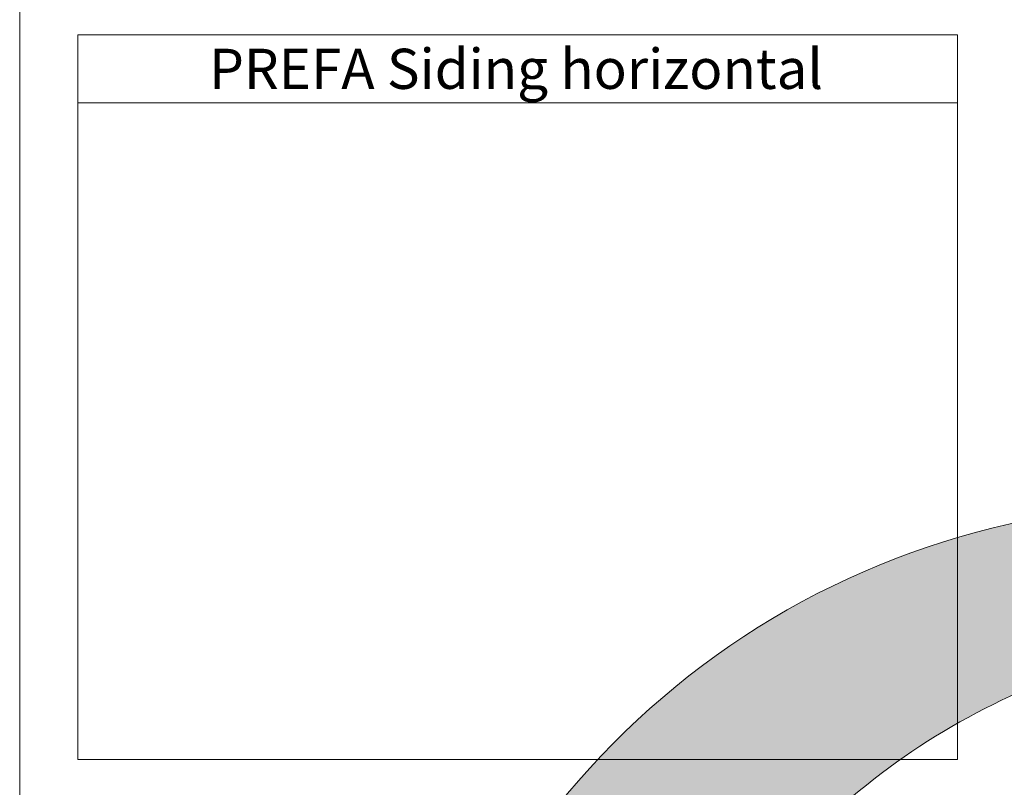
# Model space of a CAD drawing. Units: millimetres. Extents: x -4674 to 6622, y -2000 to -961.
# Drawn here: x -4674 to -4307, y -1529 to -1242 of the extents above; entities that cross this region are included whole.
import ezdxf

# ---------------------------------------------------------------- set-up
doc = ezdxf.new("R2010")
doc.units = ezdxf.units.MM
for name, color, linetype, lineweight, true_color in [('08_Bemassung', 7, 'Continuous', 5, 0x505f69), ('10_Blattrahmen', 7, 'Continuous', 20, 0x000000), ('11_Schrift_Deutsch', 7, 'Continuous', 5, 0x505f69)]:
    doc.layers.add(name, color=color, linetype=linetype, lineweight=lineweight, true_color=true_color)
doc.layers.add('Hdgrd_hell', color=250, linetype='Continuous', lineweight=13)
doc.styles.get("Standard").update_dxf_attribs({"font": 'arial.ttf'})

# ---------------------------------------------------------------- blocks, each defined once
blk = doc.blocks.new('A$C3A5B5D45')
at = {"layer": 'Hdgrd_hell'}
h = blk.add_hatch(color=256, dxfattribs=at)
h.dxf.hatch_style = 1
h.paths.add_polyline_path([(-138.52, 48.7), (-138.52, 127.88), (-71.35, 127.88), (-71.35, 108.26), (-114.23, 108.26), (-114.23, 97.05), (-75.92, 97.05), (-75.92, 79.53), (-114.23, 79.53), (-114.23, 68.32), (-71.35, 68.32), (-71.35, 48.7)], flags=16)
h.paths.add_polyline_path([(-63.71, 48.7), (-63.71, 127.88), (-0.31, 127.88), (-0.31, 108.26), (-39.43, 108.26), (-39.43, 97.05), (-10.96, 97.05), (-10.96, 79.53), (-39.43, 79.53), (-39.43, 48.7)], flags=16)
h.paths.add_polyline_path([(-144.01, 48.7), (-168.3, 48.7, 0.121611), (-174.56, 74.62), (-195.45, 74.62), (-195.45, 48.7), (-219.73, 48.7), (-219.73, 127.88), (-169.88, 127.88, -0.776612), (-159.12, 85.78, -0.271559), (-145.94, 63.75, 0.024345)], flags=16)
h.paths.add_polyline_path([(-17.21, 48.7), (12.18, 127.88), (24.52, 127.88), (36.87, 127.88), (66.26, 48.7), (42.13, 48.7), (38.36, 59.91), (10.69, 59.91), (6.91, 48.7)], flags=16)
h.paths.add_polyline_path([(-178.36, 91.44), (-195.45, 91.44), (-195.45, 108.26), (-178.36, 108.26, -1)], flags=0)
h.paths.add_polyline_path([(16.58, 77.43), (24.52, 100.4), (32.46, 77.43)], flags=0)
h.paths.add_polyline_path([(-174.31, 137.34), (-197.76, 144.12), (-224.49, 138.86), (-227.14, 233.03), (-277.24, 271.22), (-304.39, 230.51), (-324.16, 236.68), (-349.12, 231.58), (-319.05, 401.34, 0.276415), (-364.71, 383.72, 0.576243), (-353.5, 359.59), (-352.11, 326.01, -0.172243), (-382.34, 341.31, -0.040261), (-384.59, 344.63, -0.192005), (-384.91, 358.48, 0.051952), (-383.08, 363.61, 0.043725), (-382.88, 366.64), (-382.88, 374.65, -0.153915), (-377.57, 391.51, -0.053766), (-373.96, 396.16, -0.189107), (-321.08, 420.43, -0.014478), (-313.68, 420.52, 0.173969), (-270.33, 438.32, -0.017711), (-245.5, 462.92, -0.108685), (-148.21, 517.71, -0.081628), (-37.8, 536.13), (65.58, 359.67, -0.06106), (130.43, 357.39, -0.088941), (157.52, 347.27, -0.067276), (164.24, 341.98, -0.315299), (167.97, 320.8, -0.081867), (140.98, 287.52, 0.414214), (140.98, 306.74, 0.07149), (131, 313.33, 0.10045), (120.45, 315.5, 0.043238), (91.69, 315.11), (102.9, 295.98), (70, 262.88), (135.6, 138.68), (103.36, 143.34), (80.53, 136.8), (6.33, 200), (-6.18, 187.1), (-82.72, 187.1), (-111.99, 216.5), (-136.6, 216.5)], flags=16)
h.paths.add_polyline_path([(-253.22, 71.82), (-267.54, 71.82), (-267.54, 48.7), (-291.82, 48.7), (-291.82, 127.88), (-253.22, 127.88, -1)], flags=16)
h.paths.add_polyline_path([(-253.96, 91.44), (-267.54, 91.44), (-267.54, 108.26), (-253.96, 108.26, -1)], flags=0)
h.paths.add_polyline_path([(-178.31, 288.41, -0.081867), (-205.3, 321.69, -0.315299), (-201.57, 342.87, -0.067276), (-194.85, 348.16, -0.088941), (-167.76, 358.27, -0.063176), (-100.67, 360.36, -0.388879), (-87.76, 348.53, -0.033302), (-87.76, 322.86, -0.493145), (-105.11, 311.82, 0.080014), (-158.2, 316.38, 0.096919), (-168.33, 314.22, 0.07149), (-178.31, 307.63, 0.414214)], flags=0)
edge = h.paths.add_edge_path()
edge.add_line((-231.57, 0), (0, 0))
edge.add_arc((-115.78, 276.76), 300, 292.7022, 607.2978)
h = blk.add_hatch(color=256, dxfattribs=at)
h.dxf.hatch_style = 1
h.paths.add_polyline_path([(-138.52, 48.7), (-138.52, 127.88), (-71.35, 127.88), (-71.35, 108.26), (-114.23, 108.26), (-114.23, 97.05), (-75.92, 97.05), (-75.92, 79.53), (-114.23, 79.53), (-114.23, 68.32), (-71.35, 68.32), (-71.35, 48.7)], flags=16)
h.paths.add_polyline_path([(-63.71, 48.7), (-63.71, 127.88), (-0.31, 127.88), (-0.31, 108.26), (-39.43, 108.26), (-39.43, 97.05), (-10.96, 97.05), (-10.96, 79.53), (-39.43, 79.53), (-39.43, 48.7)], flags=16)
h.paths.add_polyline_path([(-144.01, 48.7), (-168.3, 48.7, 0.121611), (-174.56, 74.62), (-195.45, 74.62), (-195.45, 48.7), (-219.73, 48.7), (-219.73, 127.88), (-169.88, 127.88, -0.776612), (-159.12, 85.78, -0.271559), (-145.94, 63.75, 0.024345)], flags=16)
h.paths.add_polyline_path([(-17.21, 48.7), (12.18, 127.88), (24.52, 127.88), (36.87, 127.88), (66.26, 48.7), (42.13, 48.7), (38.36, 59.91), (10.69, 59.91), (6.91, 48.7)], flags=16)
h.paths.add_polyline_path([(-178.36, 91.44), (-195.45, 91.44), (-195.45, 108.26), (-178.36, 108.26, -1)], flags=0)
h.paths.add_polyline_path([(16.58, 77.43), (24.52, 100.4), (32.46, 77.43)], flags=0)
h.paths.add_polyline_path([(-174.31, 137.34), (-197.76, 144.12), (-224.49, 138.86), (-227.14, 233.03), (-277.24, 271.22), (-304.39, 230.51), (-324.16, 236.68), (-349.12, 231.58), (-319.05, 401.34, 0.276415), (-364.71, 383.72, 0.576243), (-353.5, 359.59), (-352.11, 326.01, -0.172243), (-382.34, 341.31, -0.040261), (-384.59, 344.63, -0.192005), (-384.91, 358.48, 0.051952), (-383.08, 363.61, 0.043725), (-382.88, 366.64), (-382.88, 374.65, -0.153915), (-377.57, 391.51, -0.053766), (-373.96, 396.16, -0.189107), (-321.08, 420.43, -0.014478), (-313.68, 420.52, 0.173969), (-270.33, 438.32, -0.017711), (-245.5, 462.92, -0.108685), (-148.21, 517.71, -0.081628), (-37.8, 536.13), (65.58, 359.67, -0.06106), (130.43, 357.39, -0.088941), (157.52, 347.27, -0.067276), (164.24, 341.98, -0.315299), (167.97, 320.8, -0.081867), (140.98, 287.52, 0.414214), (140.98, 306.74, 0.07149), (131, 313.33, 0.10045), (120.45, 315.5, 0.043238), (91.69, 315.11), (102.9, 295.98), (70, 262.88), (135.6, 138.68), (103.36, 143.34), (80.53, 136.8), (6.33, 200), (-6.18, 187.1), (-82.72, 187.1), (-111.99, 216.5), (-136.6, 216.5)], flags=16)
h.paths.add_polyline_path([(-253.22, 71.82), (-267.54, 71.82), (-267.54, 48.7), (-291.82, 48.7), (-291.82, 127.88), (-253.22, 127.88, -1)], flags=16)
h.paths.add_polyline_path([(-253.96, 91.44), (-267.54, 91.44), (-267.54, 108.26), (-253.96, 108.26, -1)], flags=0)
h.paths.add_polyline_path([(-178.31, 288.41, -0.081867), (-205.3, 321.69, -0.315299), (-201.57, 342.87, -0.067276), (-194.85, 348.16, -0.088941), (-167.76, 358.27, -0.063176), (-100.67, 360.36, -0.388879), (-87.76, 348.53, -0.033302), (-87.76, 322.86, -0.493145), (-105.11, 311.82, 0.080014), (-158.2, 316.38, 0.096919), (-168.33, 314.22, 0.07149), (-178.31, 307.63, 0.414214)], flags=0)
edge = h.paths.add_edge_path()
edge.add_line((-231.57, 0), (0, 0))
edge.add_arc((-115.78, 276.76), 300, 292.7022, 607.2978)
at = {"layer": 'Hdgrd_hell', "lineweight": 5}
blk.add_lwpolyline([(-245.5, 462.92, -0.108685), (-148.21, 517.71, -0.081628), (-37.8, 536.13), (65.58, 359.67, -0.06106)], format="xyb", dxfattribs=at)
blk.add_lwpolyline([(-245.5, 462.92, -0.108685), (-148.21, 517.71, -0.081628), (-37.8, 536.13), (65.58, 359.67, -0.06106)], format="xyb", dxfattribs=at)
blk.add_arc((-115.78, 276.76), 300, 292.7022, 247.2978, dxfattribs=at)
blk.add_arc((-115.78, 276.76), 300, 292.7022, 247.2978, dxfattribs=at)

msp = doc.modelspace()

# ---------------------------------------------------------------- linework, layer by layer
at = {"layer": '08_Bemassung'}
for points in [[(-4324.114, -1247.739), (-4652.412, -1247.739), (-4652.412, -1273.089), (-4324.114, -1273.089)], [(-4324.114, -1273.089), (-4652.412, -1273.089), (-4652.412, -1518.439), (-4324.114, -1518.439)]]:
    msp.add_lwpolyline(points, close=True, dxfattribs=at)
at = {"layer": '10_Blattrahmen'}
msp.add_lwpolyline([(-4674.156, -2000), (-3939.157, -2000), (-3939.157, -960.501), (-4674.156, -960.501)], close=True, dxfattribs=at)

# ---------------------------------------------------------------- block references
msp.add_blockref('A$C3A5B5D45', (-4123.375, -2000))

# ---------------------------------------------------------------- texts
at = {"layer": '11_Schrift_Deutsch', "insert": (-4488.846, -1260.414), "char_height": 15, "attachment_point": 5}
msp.add_mtext_dynamic_manual_height_columns('PREFA Siding horizontal', width=295.66083, gutter_width=12.5, heights=[0], dxfattribs=at)

doc.saveas('drawing.dxf')
